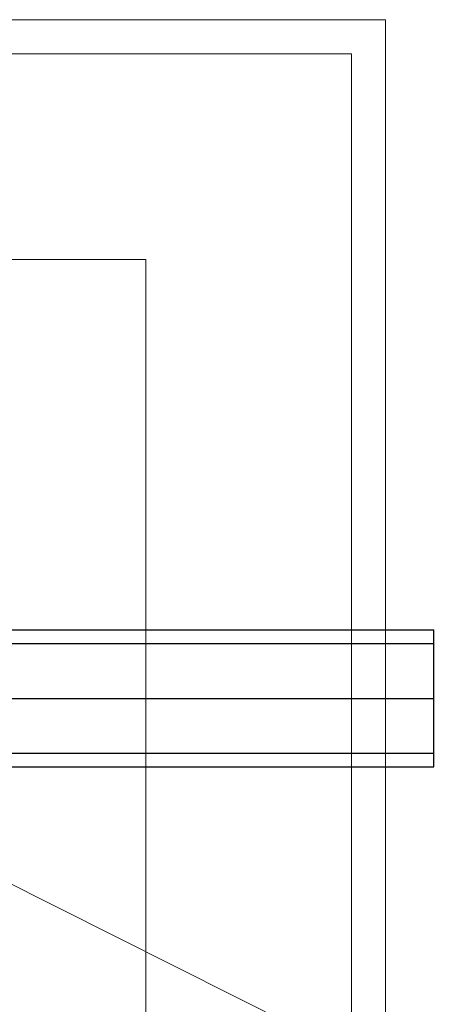
# Model space of a CAD drawing. Units: millimetres. Extents: x 114191 to 317776, y -204478 to -77436.
# Drawn here: x 175751 to 176382, y -80166 to -78730 of the extents above; entities that cross this region are included whole.
import ezdxf

# ---------------------------------------------------------------- set-up
doc = ezdxf.new("R2010")
doc.units = ezdxf.units.MM
doc.header["$MEASUREMENT"] = 0
for name, color, linetype, lineweight in [('_HRUBÁ_Pen_No__2', 2, 'Continuous', 18), ('_PREKLAD_Pen_No__7', 7, 'Continuous', 18), ('_TENKA_Pen_No__7', 7, 'Continuous', 18)]:
    doc.layers.add(name, color=color, linetype=linetype, lineweight=lineweight)
doc.layers.add('vetranie vyfuk', color=30, linetype='Continuous')

msp = doc.modelspace()

# ---------------------------------------------------------------- linework, layer by layer
at = {"layer": '_HRUBÁ_Pen_No__2', "color": 2, "linetype": 'Continuous', "lineweight": 18, "flags": 128}
for points in [[(176285.1, -78729.9), (173535.1, -78729.9)], [(176285.1, -81279.9), (176285.1, -78729.9)]]:
    msp.add_lwpolyline(points, dxfattribs=at)
at = {"layer": '_PREKLAD_Pen_No__7', "linetype": 'Continuous'}
msp.add_line((176462.7, -80354.6), (175370.4, -79805.8), dxfattribs=at)
at = {"layer": '_TENKA_Pen_No__7', "color": 7, "linetype": 'Continuous', "lineweight": 18}
for p, q in [((176235.1, -78779.9), (173535.1, -78779.9)), ((176235.1, -81279.9), (176235.1, -78779.9)), ((164685.1, -79079.9), (175935.1, -79079.9)), ((175935.1, -87279.9), (175935.1, -79079.9))]:
    msp.add_line(p, q, dxfattribs=at)
at = {"layer": 'vetranie vyfuk'}
for p, q in [((175627.2, -79620), (176355.5, -79620)), ((176355.5, -79820), (176355.5, -79620)), ((175627.2, -79640), (176355.5, -79640)), ((175627.2, -79720), (176355.5, -79720)), ((175627.2, -79800), (176355.5, -79800)), ((175627.2, -79820), (176355.5, -79820))]:
    msp.add_line(p, q, dxfattribs=at)

doc.saveas('drawing.dxf')
